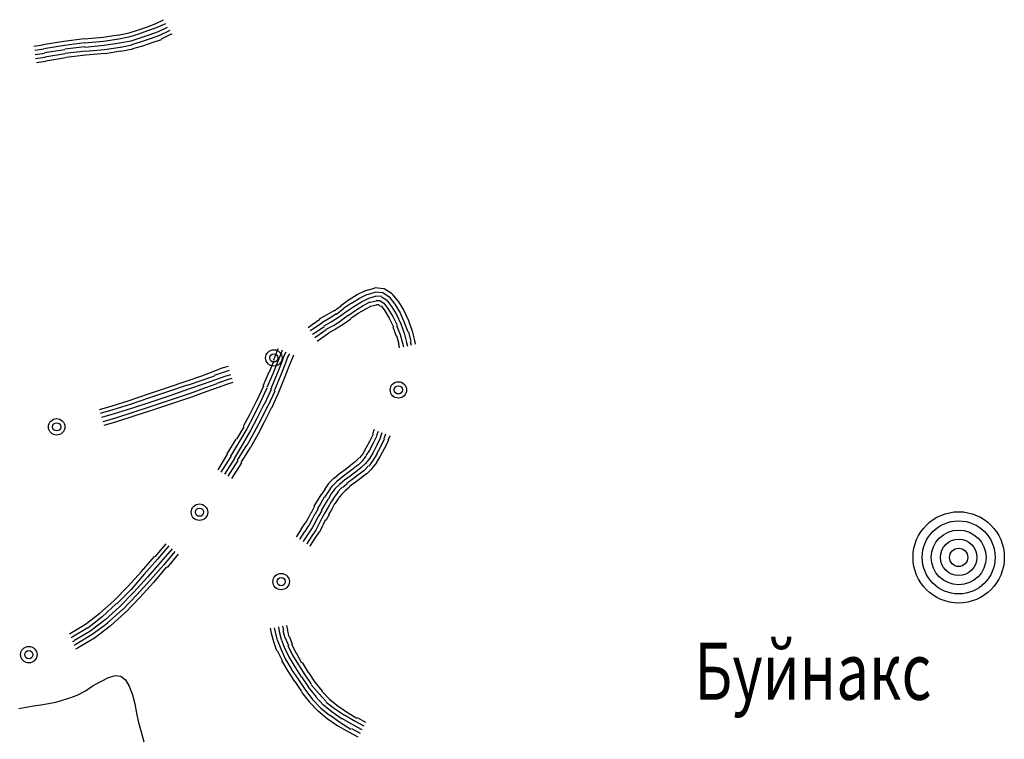
# Model space of a CAD drawing. Extents: x 8663254 to 8724539, y 4736239 to 4740814.
# Drawn here: x 8721759 to 8721834, y 4739738 to 4739793 of the extents above; entities that cross this region are included whole.
import ezdxf

# ---------------------------------------------------------------- set-up
doc = ezdxf.new("R2010")
doc.units = 0
doc.header["$MEASUREMENT"] = 0
doc.linetypes.add('CONTI', pattern=[0])
doc.layers.get('0').update_dxf_attribs({"linetype": 'CONTINUOUS'})
for name, color, linetype in [('NAD_MDEFAULT', 132, 'CONTI'), ('SIT_LDEFAULT', 132, 'CONTI'), ('USLZNDEFAULT', 7, 'CONTI')]:
    doc.layers.add(name, color=color, linetype=linetype)
doc.styles.add('SHRFT', font='TXT', dxfattribs={"width": 0.75})

# ---------------------------------------------------------------- blocks, each defined once
blk = doc.blocks.new('BL_983')
at = {"color": 0}
for radius in [1, 0.8, 0.6, 0.4, 0.2, 0]:
    blk.add_circle((0, 0), radius, dxfattribs=at)

msp = doc.modelspace()

# ---------------------------------------------------------------- linework, layer by layer
at = {"layer": 'SIT_LDEFAULT', "color": 32}
for p, q in [((8721769.691, 4739792.42), (8721770.315, 4739792.731)), ((8721767.716, 4739791.727), (8721768.34, 4739791.934)), ((8721768.34, 4739791.934), (8721769.033, 4739792.177)), ((8721768.444, 4739791.657), (8721769.137, 4739791.9)), ((8721769.033, 4739792.177), (8721769.691, 4739792.42)), ((8721769.137, 4739791.9), (8721769.795, 4739792.142)), ((8721769.241, 4739791.588), (8721769.934, 4739791.83)), ((8721769.795, 4739792.142), (8721770.488, 4739792.454)), ((8721769.934, 4739791.83), (8721770.627, 4739792.177)), ((8721770.038, 4739791.553), (8721770.766, 4739791.9)), ((8721770.766, 4739791.9), (8721770.835, 4739791.934)), ((8721761.168, 4739790.86), (8721762.761, 4739791.103)), ((8721762.761, 4739791.103), (8721764.286, 4739791.311)), ((8721764.286, 4739791.276), (8721765.741, 4739791.415)), ((8721764.321, 4739790.964), (8721765.776, 4739791.103)), ((8721765.741, 4739791.415), (8721766.885, 4739791.588)), ((8721765.776, 4739791.103), (8721766.919, 4739791.276)), ((8721766.885, 4739791.553), (8721767.716, 4739791.727)), ((8721766.919, 4739791.276), (8721767.786, 4739791.449)), ((8721766.989, 4739790.964), (8721767.855, 4739791.137)), ((8721767.786, 4739791.449), (8721768.444, 4739791.657)), ((8721767.855, 4739791.137), (8721768.548, 4739791.345)), ((8721767.924, 4739790.86), (8721768.652, 4739791.068)), ((8721768.548, 4739791.345), (8721769.241, 4739791.588)), ((8721768.652, 4739791.068), (8721769.345, 4739791.311)), ((8721769.345, 4739791.311), (8721770.038, 4739791.553)), ((8721769.449, 4739790.999), (8721770.177, 4739791.241)), ((8721770.177, 4739791.276), (8721770.939, 4739791.657)), ((8721770.904, 4739791.623), (8721770.974, 4739791.657)), ((8721760.475, 4739790.722), (8721761.168, 4739790.826)), ((8721760.544, 4739790.41), (8721761.237, 4739790.514)), ((8721761.237, 4739790.548), (8721762.796, 4739790.791)), ((8721761.272, 4739790.237), (8721762.831, 4739790.479)), ((8721762.796, 4739790.791), (8721764.321, 4739790.999)), ((8721762.831, 4739790.514), (8721764.355, 4739790.687)), ((8721762.865, 4739790.202), (8721764.39, 4739790.375)), ((8721764.355, 4739790.652), (8721765.811, 4739790.791)), ((8721764.39, 4739790.341), (8721765.845, 4739790.479)), ((8721765.811, 4739790.791), (8721766.989, 4739790.964)), ((8721765.845, 4739790.479), (8721767.023, 4739790.652)), ((8721765.88, 4739790.167), (8721767.093, 4739790.375)), ((8721767.058, 4739790.652), (8721767.924, 4739790.826)), ((8721767.093, 4739790.341), (8721768.028, 4739790.514)), ((8721767.994, 4739790.548), (8721768.756, 4739790.756)), ((8721768.756, 4739790.756), (8721769.449, 4739790.999)), ((8721760.579, 4739790.098), (8721761.272, 4739790.202)), ((8721760.613, 4739789.786), (8721761.341, 4739789.89)), ((8721760.682, 4739789.474), (8721761.375, 4739789.578)), ((8721761.306, 4739789.925), (8721762.865, 4739790.167)), ((8721761.375, 4739789.613), (8721762.9, 4739789.855)), ((8721762.9, 4739789.89), (8721764.425, 4739790.063)), ((8721764.425, 4739790.063), (8721765.88, 4739790.202)), ((8721785.7, 4739772.184), (8721786.358, 4739772.357)), ((8721786.358, 4739772.392), (8721787.086, 4739772.323)), ((8721784.418, 4739771.491), (8721785.041, 4739771.872)), ((8721784.591, 4739771.214), (8721785.215, 4739771.595)), ((8721785.041, 4739771.872), (8721785.665, 4739772.184)), ((8721785.215, 4739771.595), (8721785.804, 4739771.907)), ((8721785.353, 4739771.318), (8721785.908, 4739771.595)), ((8721785.804, 4739771.872), (8721786.393, 4739772.045)), ((8721785.908, 4739771.595), (8721786.427, 4739771.733)), ((8721786.393, 4739772.08), (8721786.982, 4739772.011)), ((8721786.427, 4739771.768), (8721786.878, 4739771.733)), ((8721786.878, 4739771.699), (8721787.259, 4739771.456)), ((8721786.982, 4739772.011), (8721787.467, 4739771.699)), ((8721787.086, 4739772.323), (8721787.675, 4739771.941)), ((8721787.467, 4739771.699), (8721787.883, 4739771.144)), ((8721787.675, 4739771.907), (8721788.16, 4739771.318)), ((8721783.274, 4739770.625), (8721783.829, 4739771.04)), ((8721783.794, 4739771.04), (8721784.418, 4739771.491)), ((8721784.002, 4739770.833), (8721784.591, 4739771.248)), ((8721784.175, 4739770.555), (8721784.764, 4739770.971)), ((8721784.764, 4739770.971), (8721785.353, 4739771.318)), ((8721784.937, 4739770.694), (8721785.492, 4739771.04)), ((8721785.492, 4739771.04), (8721786.012, 4739771.318)), ((8721785.63, 4739770.763), (8721786.116, 4739771.006)), ((8721786.012, 4739771.283), (8721786.462, 4739771.387)), ((8721786.15, 4739771.006), (8721786.497, 4739771.075)), ((8721786.462, 4739771.422), (8721786.774, 4739771.422)), ((8721786.497, 4739771.11), (8721786.67, 4739771.11)), ((8721786.67, 4739771.075), (8721786.809, 4739770.971)), ((8721786.774, 4739771.387), (8721787.051, 4739771.214)), ((8721786.843, 4739771.006), (8721787.12, 4739770.625)), ((8721787.051, 4739771.214), (8721787.363, 4739770.798)), ((8721787.259, 4739771.456), (8721787.64, 4739770.971)), ((8721787.64, 4739770.971), (8721788.021, 4739770.347)), ((8721787.883, 4739771.144), (8721788.299, 4739770.486)), ((8721788.16, 4739771.318), (8721788.576, 4739770.659)), ((8721782.165, 4739770.036), (8721782.755, 4739770.347)), ((8721782.755, 4739770.347), (8721783.274, 4739770.659)), ((8721782.893, 4739770.07), (8721783.448, 4739770.417)), ((8721783.066, 4739769.793), (8721783.621, 4739770.14)), ((8721783.448, 4739770.382), (8721784.002, 4739770.798)), ((8721783.621, 4739770.14), (8721784.175, 4739770.555)), ((8721783.794, 4739769.897), (8721784.348, 4739770.313)), ((8721784.348, 4739770.278), (8721784.937, 4739770.694)), ((8721784.556, 4739770.07), (8721785.111, 4739770.451)), ((8721785.111, 4739770.451), (8721785.665, 4739770.763)), ((8721787.12, 4739770.625), (8721787.467, 4739770.07)), ((8721787.363, 4739770.798), (8721787.744, 4739770.209)), ((8721787.744, 4739770.209), (8721788.056, 4739769.551)), ((8721788.021, 4739770.347), (8721788.333, 4739769.654)), ((8721788.299, 4739770.486), (8721788.61, 4739769.758)), ((8721788.576, 4739770.659), (8721788.922, 4739769.897)), ((8721781.299, 4739769.377), (8721781.611, 4739769.585)), ((8721781.472, 4739769.135), (8721781.784, 4739769.343)), ((8721781.611, 4739769.585), (8721782.2, 4739770.001)), ((8721781.784, 4739769.343), (8721782.339, 4739769.724)), ((8721781.958, 4739769.065), (8721782.512, 4739769.447)), ((8721782.339, 4739769.758), (8721782.893, 4739770.07)), ((8721782.512, 4739769.481), (8721783.066, 4739769.793)), ((8721782.685, 4739769.239), (8721783.24, 4739769.516)), ((8721783.24, 4739769.516), (8721783.794, 4739769.862)), ((8721783.378, 4739769.273), (8721783.967, 4739769.62)), ((8721783.967, 4739769.62), (8721784.556, 4739770.036)), ((8721787.467, 4739770.07), (8721787.779, 4739769.412)), ((8721787.744, 4739769.412), (8721787.987, 4739768.719)), ((8721788.021, 4739769.516), (8721788.299, 4739768.823)), ((8721788.333, 4739769.654), (8721788.61, 4739768.927)), ((8721788.61, 4739769.758), (8721788.888, 4739769.031)), ((8721788.922, 4739769.897), (8721789.199, 4739769.1)), ((8721781.646, 4739768.858), (8721781.958, 4739769.065)), ((8721781.819, 4739768.615), (8721782.131, 4739768.823)), ((8721782.131, 4739768.823), (8721782.685, 4739769.204)), ((8721782.339, 4739768.58), (8721782.858, 4739768.927)), ((8721782.858, 4739768.961), (8721783.378, 4739769.239)), ((8721788.021, 4739768.754), (8721788.195, 4739768.095)), ((8721788.299, 4739768.823), (8721788.472, 4739768.165)), ((8721788.61, 4739768.927), (8721788.784, 4739768.234)), ((8721788.922, 4739769.031), (8721789.095, 4739768.303)), ((8721789.199, 4739769.1), (8721789.373, 4739768.372)), ((8721781.992, 4739768.338), (8721782.339, 4739768.58)), ((8721788.16, 4739768.095), (8721788.229, 4739767.818)), ((8721788.472, 4739768.165), (8721788.541, 4739767.887)), ((8721788.784, 4739768.234), (8721788.853, 4739767.957)), ((8721789.061, 4739768.303), (8721789.13, 4739768.026)), ((8721789.373, 4739768.372), (8721789.442, 4739768.095)), ((8721778.908, 4739767.506), (8721778.666, 4739766.882)), ((8721779.012, 4739767.749), (8721778.908, 4739767.506)), ((8721779.22, 4739767.368), (8721778.978, 4739766.744)), ((8721779.324, 4739767.645), (8721779.22, 4739767.368)), ((8721779.497, 4739767.264), (8721779.255, 4739766.64)), ((8721779.601, 4739767.506), (8721779.497, 4739767.264)), ((8721779.775, 4739767.16), (8721779.532, 4739766.536)), ((8721779.879, 4739767.368), (8721779.775, 4739767.16)), ((8721780.19, 4739767.264), (8721780.086, 4739767.021)), ((8721774.785, 4739766.293), (8721775.27, 4739766.432)), ((8721778.7, 4739766.848), (8721778.354, 4739765.982)), ((8721778.978, 4739766.744), (8721778.631, 4739765.843)), ((8721779.255, 4739766.64), (8721778.908, 4739765.739)), ((8721779.532, 4739766.536), (8721779.186, 4739765.635)), ((8721779.844, 4739766.397), (8721779.497, 4739765.496)), ((8721780.086, 4739767.021), (8721779.844, 4739766.397)), ((8721772.048, 4739765.289), (8721773.226, 4739765.704)), ((8721773.226, 4739765.704), (8721774.092, 4739766.016)), ((8721773.33, 4739765.393), (8721774.196, 4739765.704)), ((8721774.092, 4739766.016), (8721774.785, 4739766.293)), ((8721774.196, 4739765.739), (8721774.889, 4739765.982)), ((8721774.3, 4739765.427), (8721774.993, 4739765.67)), ((8721774.889, 4739765.982), (8721775.339, 4739766.12)), ((8721774.993, 4739765.67), (8721775.443, 4739765.808)), ((8721778.319, 4739765.982), (8721777.869, 4739764.907)), ((8721778.631, 4739765.843), (8721778.181, 4739764.803)), ((8721778.908, 4739765.739), (8721778.458, 4739764.665)), ((8721779.186, 4739765.635), (8721778.735, 4739764.561)), ((8721770.627, 4739764.803), (8721772.048, 4739765.289)), ((8721770.731, 4739764.526), (8721772.152, 4739765.011)), ((8721772.152, 4739764.977), (8721773.33, 4739765.393)), ((8721772.256, 4739764.7), (8721773.434, 4739765.115)), ((8721773.434, 4739765.115), (8721774.3, 4739765.427)), ((8721773.538, 4739764.803), (8721774.404, 4739765.115)), ((8721774.404, 4739765.15), (8721775.097, 4739765.393)), ((8721774.508, 4739764.838), (8721775.201, 4739765.081)), ((8721775.097, 4739765.393), (8721775.547, 4739765.531)), ((8721775.201, 4739765.081), (8721775.617, 4739765.219)), ((8721777.904, 4739764.907), (8721777.384, 4739763.764)), ((8721779.497, 4739765.496), (8721779.047, 4739764.422)), ((8721767.716, 4739763.833), (8721769.172, 4739764.318)), ((8721769.172, 4739764.318), (8721770.627, 4739764.803)), ((8721769.276, 4739764.041), (8721770.731, 4739764.526)), ((8721769.38, 4739763.729), (8721770.835, 4739764.214)), ((8721770.835, 4739764.214), (8721772.256, 4739764.7)), ((8721770.939, 4739763.903), (8721772.36, 4739764.388)), ((8721771.043, 4739763.625), (8721772.463, 4739764.11)), ((8721772.36, 4739764.388), (8721773.538, 4739764.803)), ((8721772.463, 4739764.11), (8721773.642, 4739764.526)), ((8721773.642, 4739764.526), (8721774.508, 4739764.838)), ((8721778.181, 4739764.769), (8721777.661, 4739763.66)), ((8721778.493, 4739764.665), (8721777.973, 4739763.521)), ((8721778.77, 4739764.526), (8721778.25, 4739763.383)), ((8721779.047, 4739764.422), (8721778.527, 4739763.244)), ((8721765.464, 4739763.14), (8721766.434, 4739763.417)), ((8721766.434, 4739763.417), (8721767.716, 4739763.833)), ((8721766.504, 4739763.14), (8721767.82, 4739763.556)), ((8721767.82, 4739763.556), (8721769.276, 4739764.041)), ((8721767.924, 4739763.244), (8721769.38, 4739763.729)), ((8721768.028, 4739762.932), (8721769.484, 4739763.417)), ((8721769.484, 4739763.417), (8721770.939, 4739763.903)), ((8721769.588, 4739763.14), (8721771.043, 4739763.625)), ((8721777.384, 4739763.799), (8721776.864, 4739762.724)), ((8721777.661, 4739763.66), (8721777.141, 4739762.586)), ((8721777.938, 4739763.521), (8721777.418, 4739762.447)), ((8721778.215, 4739763.383), (8721777.696, 4739762.309)), ((8721765.533, 4739762.863), (8721766.504, 4739763.14)), ((8721765.637, 4739762.551), (8721766.608, 4739762.828)), ((8721766.608, 4739762.828), (8721767.924, 4739763.244)), ((8721766.712, 4739762.517), (8721768.028, 4739762.932)), ((8721766.781, 4739762.239), (8721768.098, 4739762.655)), ((8721768.098, 4739762.655), (8721769.588, 4739763.14)), ((8721776.864, 4739762.724), (8721776.379, 4739761.858)), ((8721778.493, 4739763.244), (8721777.973, 4739762.17)), ((8721765.741, 4739762.239), (8721766.712, 4739762.517)), ((8721765.811, 4739761.962), (8721766.781, 4739762.239)), ((8721777.141, 4739762.586), (8721776.656, 4739761.685)), ((8721777.418, 4739762.447), (8721776.933, 4739761.546)), ((8721777.696, 4739762.309), (8721777.211, 4739761.408)), ((8721777.973, 4739762.17), (8721777.488, 4739761.235)), ((8721776.414, 4739761.824), (8721775.859, 4739760.888)), ((8721776.656, 4739761.685), (8721776.102, 4739760.749)), ((8721776.933, 4739761.546), (8721776.379, 4739760.576)), ((8721777.211, 4739761.408), (8721776.656, 4739760.403)), ((8721777.488, 4739761.235), (8721776.933, 4739760.264)), ((8721786.254, 4739761.269), (8721785.977, 4739760.715)), ((8721786.323, 4739761.616), (8721786.185, 4739761.304)), ((8721786.531, 4739761.131), (8721786.254, 4739760.576)), ((8721786.635, 4739761.477), (8721786.497, 4739761.165)), ((8721786.913, 4739761.373), (8721786.774, 4739761.027)), ((8721787.19, 4739761.269), (8721787.051, 4739760.923)), ((8721787.502, 4739761.131), (8721787.363, 4739760.784)), ((8721775.825, 4739760.888), (8721775.132, 4739759.779)), ((8721776.102, 4739760.749), (8721775.409, 4739759.606)), ((8721776.379, 4739760.576), (8721775.686, 4739759.433)), ((8721776.621, 4739760.438), (8721775.928, 4739759.294)), ((8721785.977, 4739760.715), (8721785.7, 4739760.195)), ((8721786.254, 4739760.576), (8721785.977, 4739760.056)), ((8721786.531, 4739760.438), (8721786.254, 4739759.883)), ((8721786.809, 4739761.027), (8721786.531, 4739760.438)), ((8721787.086, 4739760.888), (8721786.809, 4739760.299)), ((8721787.398, 4739760.784), (8721787.086, 4739760.16)), ((8721775.166, 4739759.745), (8721774.439, 4739758.566)), ((8721776.899, 4739760.264), (8721776.206, 4739759.121)), ((8721785.457, 4739759.779), (8721785.215, 4739759.467)), ((8721785.7, 4739760.195), (8721785.457, 4739759.779)), ((8721785.977, 4739760.056), (8721785.7, 4739759.641)), ((8721786.254, 4739759.883), (8721785.977, 4739759.433)), ((8721786.531, 4739759.745), (8721786.22, 4739759.259)), ((8721786.809, 4739760.299), (8721786.497, 4739759.745)), ((8721787.086, 4739760.16), (8721786.774, 4739759.606)), ((8721775.443, 4739759.571), (8721774.681, 4739758.393)), ((8721775.721, 4739759.433), (8721774.958, 4739758.22)), ((8721775.963, 4739759.259), (8721775.201, 4739758.081)), ((8721776.24, 4739759.086), (8721775.478, 4739757.908)), ((8721784.522, 4739758.878), (8721784.106, 4739758.566)), ((8721784.903, 4739759.19), (8721784.522, 4739758.878)), ((8721785.111, 4739758.948), (8721784.73, 4739758.636)), ((8721785.18, 4739759.467), (8721784.903, 4739759.19)), ((8721785.457, 4739759.259), (8721785.111, 4739758.913)), ((8721785.665, 4739759.052), (8721785.319, 4739758.705)), ((8721785.7, 4739759.606), (8721785.423, 4739759.259)), ((8721785.977, 4739759.433), (8721785.665, 4739759.052)), ((8721786.22, 4739759.259), (8721785.908, 4739758.844)), ((8721786.497, 4739759.086), (8721786.116, 4739758.636)), ((8721786.774, 4739759.606), (8721786.462, 4739759.086)), ((8721783.69, 4739758.255), (8721783.274, 4739757.908)), ((8721784.106, 4739758.566), (8721783.69, 4739758.255)), ((8721784.314, 4739758.324), (8721783.898, 4739758.012)), ((8721784.73, 4739758.636), (8721784.314, 4739758.324)), ((8721784.903, 4739758.393), (8721784.487, 4739758.081)), ((8721785.076, 4739758.151), (8721784.66, 4739757.839)), ((8721785.319, 4739758.705), (8721784.903, 4739758.393)), ((8721785.527, 4739758.497), (8721785.076, 4739758.151)), ((8721785.734, 4739758.255), (8721785.284, 4739757.908)), ((8721785.873, 4739758.844), (8721785.527, 4739758.497)), ((8721786.15, 4739758.636), (8721785.734, 4739758.22)), ((8721782.858, 4739757.527), (8721782.547, 4739757.077)), ((8721783.274, 4739757.943), (8721782.858, 4739757.527)), ((8721783.482, 4739757.666), (8721783.136, 4739757.319)), ((8721783.69, 4739757.458), (8721783.344, 4739757.111)), ((8721783.898, 4739758.012), (8721783.482, 4739757.666)), ((8721784.071, 4739757.77), (8721783.69, 4739757.458)), ((8721784.279, 4739757.492), (8721783.933, 4739757.215)), ((8721784.487, 4739758.081), (8721784.071, 4739757.77)), ((8721784.66, 4739757.839), (8721784.244, 4739757.527)), ((8721784.868, 4739757.596), (8721784.452, 4739757.284)), ((8721785.284, 4739757.908), (8721784.868, 4739757.596)), ((8721782.269, 4739756.661), (8721781.992, 4739756.21)), ((8721782.581, 4739757.077), (8721782.269, 4739756.626)), ((8721782.824, 4739756.903), (8721782.547, 4739756.487)), ((8721783.101, 4739757.319), (8721782.824, 4739756.903)), ((8721783.066, 4739756.73), (8721782.824, 4739756.314)), ((8721783.344, 4739757.111), (8721783.066, 4739756.73)), ((8721783.586, 4739756.903), (8721783.344, 4739756.557)), ((8721783.898, 4739757.25), (8721783.551, 4739756.903)), ((8721783.829, 4739756.695), (8721783.586, 4739756.384)), ((8721784.106, 4739756.973), (8721783.829, 4739756.695)), ((8721784.452, 4739757.25), (8721784.106, 4739756.973)), ((8721781.992, 4739756.21), (8721781.75, 4739755.794)), ((8721782.269, 4739756.037), (8721782.027, 4739755.621)), ((8721782.512, 4739756.487), (8721782.269, 4739756.037)), ((8721782.547, 4739755.898), (8721782.304, 4739755.483)), ((8721782.789, 4739756.314), (8721782.547, 4739755.898)), ((8721783.066, 4739756.141), (8721782.824, 4739755.725)), ((8721783.344, 4739756.557), (8721783.066, 4739756.141)), ((8721783.309, 4739755.968), (8721783.101, 4739755.587)), ((8721783.586, 4739756.349), (8721783.344, 4739755.968)), ((8721781.507, 4739755.309), (8721781.299, 4739754.894)), ((8721781.784, 4739755.794), (8721781.542, 4739755.309)), ((8721781.784, 4739755.171), (8721781.576, 4739754.755)), ((8721782.062, 4739755.621), (8721781.819, 4739755.171)), ((8721782.339, 4739755.483), (8721782.096, 4739755.032)), ((8721782.581, 4739755.309), (8721782.339, 4739754.894)), ((8721782.824, 4739755.725), (8721782.581, 4739755.309)), ((8721782.893, 4739755.171), (8721782.651, 4739754.72)), ((8721783.101, 4739755.587), (8721782.858, 4739755.171)), ((8721781.057, 4739754.512), (8721780.745, 4739754.062)), ((8721781.299, 4739754.894), (8721781.091, 4739754.478)), ((8721781.576, 4739754.755), (8721781.369, 4739754.339)), ((8721781.854, 4739754.616), (8721781.611, 4739754.166)), ((8721782.062, 4739755.032), (8721781.854, 4739754.616)), ((8721782.131, 4739754.478), (8721781.888, 4739753.993)), ((8721782.339, 4739754.894), (8721782.131, 4739754.478)), ((8721782.616, 4739754.755), (8721782.408, 4739754.339)), ((8721780.779, 4739754.062), (8721780.433, 4739753.508)), ((8721781.022, 4739753.889), (8721780.676, 4739753.334)), ((8721781.299, 4739753.715), (8721780.953, 4739753.161)), ((8721781.334, 4739754.339), (8721781.057, 4739753.889)), ((8721781.611, 4739754.166), (8721781.299, 4739753.715)), ((8721781.888, 4739753.993), (8721781.576, 4739753.542)), ((8721782.131, 4739753.854), (8721781.819, 4739753.369)), ((8721782.408, 4739754.305), (8721782.165, 4739753.819)), ((8721770.488, 4739752.953), (8721769.657, 4739751.948)), ((8721780.433, 4739753.508), (8721780.398, 4739753.438)), ((8721780.676, 4739753.334), (8721780.641, 4739753.265)), ((8721780.953, 4739753.161), (8721780.918, 4739753.092)), ((8721781.23, 4739752.988), (8721781.195, 4739752.919)), ((8721781.576, 4739753.542), (8721781.23, 4739752.988)), ((8721781.819, 4739753.369), (8721781.472, 4739752.815)), ((8721770.731, 4739752.78), (8721769.865, 4739751.775)), ((8721770.974, 4739752.572), (8721770.107, 4739751.567)), ((8721771.181, 4739752.364), (8721770.35, 4739751.359)), ((8721771.424, 4739752.156), (8721770.592, 4739751.151)), ((8721781.472, 4739752.815), (8721781.438, 4739752.745)), ((8721769.622, 4739751.983), (8721768.617, 4739750.84)), ((8721769.865, 4739751.775), (8721768.86, 4739750.632)), ((8721770.107, 4739751.567), (8721769.102, 4739750.424)), ((8721768.652, 4739750.84), (8721767.612, 4739749.696)), ((8721770.35, 4739751.359), (8721769.345, 4739750.216)), ((8721770.558, 4739751.186), (8721769.553, 4739750.008)), ((8721768.86, 4739750.632), (8721767.855, 4739749.488)), ((8721769.102, 4739750.424), (8721768.063, 4739749.28)), ((8721769.345, 4739750.216), (8721768.305, 4739749.072)), ((8721769.553, 4739750.008), (8721768.513, 4739748.864)), ((8721767.612, 4739749.696), (8721766.538, 4739748.622)), ((8721767.855, 4739749.488), (8721766.781, 4739748.379)), ((8721768.063, 4739749.28), (8721766.989, 4739748.171)), ((8721766.538, 4739748.622), (8721765.464, 4739747.652)), ((8721766.746, 4739748.414), (8721765.672, 4739747.409)), ((8721768.305, 4739749.072), (8721767.197, 4739747.929)), ((8721768.513, 4739748.864), (8721767.439, 4739747.721)), ((8721765.499, 4739747.652), (8721764.39, 4739746.82)), ((8721766.989, 4739748.171), (8721765.88, 4739747.167)), ((8721767.197, 4739747.964), (8721766.053, 4739746.924)), ((8721767.405, 4739747.721), (8721766.261, 4739746.682)), ((8721765.672, 4739747.409), (8721764.563, 4739746.543)), ((8721765.88, 4739747.167), (8721764.737, 4739746.3)), ((8721766.088, 4739746.924), (8721764.91, 4739746.058)), ((8721764.39, 4739746.82), (8721763.247, 4739746.127)), ((8721764.563, 4739746.578), (8721763.385, 4739745.85)), ((8721764.737, 4739746.3), (8721763.524, 4739745.573)), ((8721766.261, 4739746.682), (8721765.083, 4739745.781)), ((8721778.423, 4739746.543), (8721778.493, 4739746.162)), ((8721778.493, 4739746.162), (8721778.666, 4739745.538)), ((8721778.735, 4739746.578), (8721778.804, 4739746.231)), ((8721778.804, 4739746.231), (8721778.943, 4739745.607)), ((8721779.047, 4739746.647), (8721779.116, 4739746.3)), ((8721779.116, 4739746.3), (8721779.255, 4739745.711)), ((8721779.359, 4739746.682), (8721779.428, 4739746.37)), ((8721779.393, 4739746.37), (8721779.532, 4739745.815)), ((8721779.671, 4739746.751), (8721779.74, 4739746.439)), ((8721779.705, 4739746.439), (8721779.844, 4739745.885)), ((8721763.247, 4739746.127), (8721763.177, 4739746.092)), ((8721763.385, 4739745.85), (8721763.316, 4739745.815)), ((8721763.524, 4739745.538), (8721763.42, 4739745.503)), ((8721764.91, 4739746.058), (8721763.662, 4739745.296)), ((8721765.083, 4739745.781), (8721763.801, 4739745.018)), ((8721778.666, 4739745.538), (8721778.908, 4739744.845)), ((8721778.978, 4739745.607), (8721779.22, 4739744.984)), ((8721779.255, 4739745.711), (8721779.497, 4739745.088)), ((8721779.567, 4739745.815), (8721779.809, 4739745.226)), ((8721779.879, 4739745.885), (8721780.086, 4739745.33)), ((8721763.662, 4739745.296), (8721763.524, 4739745.226)), ((8721763.801, 4739745.018), (8721763.628, 4739744.949)), ((8721778.943, 4739744.845), (8721779.324, 4739744.083)), ((8721779.22, 4739744.984), (8721779.567, 4739744.221)), ((8721779.497, 4739745.088), (8721779.844, 4739744.36)), ((8721779.775, 4739745.226), (8721780.121, 4739744.499)), ((8721780.052, 4739745.33), (8721780.398, 4739744.637)), ((8721780.398, 4739744.672), (8721780.814, 4739743.91)), ((8721779.29, 4739744.083), (8721779.775, 4739743.286)), ((8721779.567, 4739744.221), (8721780.052, 4739743.424)), ((8721779.844, 4739744.36), (8721780.294, 4739743.598)), ((8721780.121, 4739744.499), (8721780.572, 4739743.771)), ((8721780.849, 4739743.944), (8721781.299, 4739743.182)), ((8721779.775, 4739743.286), (8721780.26, 4739742.489)), ((8721780.017, 4739743.424), (8721780.537, 4739742.662)), ((8721780.294, 4739743.598), (8721780.779, 4739742.835)), ((8721780.572, 4739743.771), (8721781.057, 4739743.009)), ((8721781.334, 4739743.182), (8721781.819, 4739742.454)), ((8721780.294, 4739742.489), (8721780.814, 4739741.727)), ((8721780.537, 4739742.662), (8721781.057, 4739741.9)), ((8721780.814, 4739742.835), (8721781.334, 4739742.073)), ((8721781.057, 4739743.009), (8721781.542, 4739742.281)), ((8721781.819, 4739742.454), (8721782.373, 4739741.761)), ((8721780.814, 4739741.692), (8721781.403, 4739740.93)), ((8721781.057, 4739741.9), (8721781.646, 4739741.138)), ((8721781.299, 4739742.073), (8721781.888, 4739741.345)), ((8721781.542, 4739742.246), (8721782.131, 4739741.553)), ((8721782.339, 4739741.761), (8721782.893, 4739741.172)), ((8721781.403, 4739740.93), (8721782.062, 4739740.237)), ((8721781.646, 4739741.138), (8721782.269, 4739740.479)), ((8721781.854, 4739741.345), (8721782.477, 4739740.687)), ((8721782.131, 4739741.553), (8721782.685, 4739740.964)), ((8721782.685, 4739740.93), (8721783.309, 4739740.445)), ((8721782.893, 4739741.172), (8721783.482, 4739740.687)), ((8721782.062, 4739740.271), (8721782.755, 4739739.682)), ((8721782.269, 4739740.479), (8721782.928, 4739739.925)), ((8721782.477, 4739740.722), (8721783.136, 4739740.202)), ((8721783.136, 4739740.202), (8721783.898, 4739739.648)), ((8721783.309, 4739740.445), (8721784.071, 4739739.925)), ((8721783.482, 4739740.687), (8721784.21, 4739740.202)), ((8721784.21, 4739740.202), (8721785.007, 4739739.717)), ((8721782.755, 4739739.682), (8721783.551, 4739739.128)), ((8721782.962, 4739739.959), (8721783.725, 4739739.405)), ((8721783.898, 4739739.682), (8721784.73, 4739739.197)), ((8721784.071, 4739739.959), (8721784.868, 4739739.474)), ((8721784.868, 4739739.474), (8721785.527, 4739739.128)), ((8721785.041, 4739739.752), (8721785.665, 4739739.405)), ((8721783.551, 4739739.128), (8721784.418, 4739738.643)), ((8721783.725, 4739739.405), (8721784.556, 4739738.885)), ((8721784.591, 4739738.92), (8721785.249, 4739738.573)), ((8721784.73, 4739739.197), (8721785.388, 4739738.851)), ((8721784.418, 4739738.643), (8721785.076, 4739738.296))]:
    msp.add_line(p, q, dxfattribs=at)
at = {"layer": 'SIT_LDEFAULT', "color": 132}
for p, q in [((8721764.979, 4739742.177), (8721765.603, 4739742.524)), ((8721765.603, 4739742.524), (8721766.157, 4739742.801)), ((8721766.157, 4739742.801), (8721766.677, 4739742.939)), ((8721766.677, 4739742.939), (8721767.093, 4739742.905)), ((8721767.093, 4739742.905), (8721767.439, 4739742.627)), ((8721767.439, 4739742.627), (8721767.716, 4739742.142)), ((8721763.766, 4739741.449), (8721764.39, 4739741.796)), ((8721764.39, 4739741.796), (8721764.979, 4739742.177)), ((8721767.716, 4739742.142), (8721767.959, 4739741.484)), ((8721761.583, 4739740.826), (8721762.138, 4739740.93)), ((8721762.138, 4739740.93), (8721762.658, 4739741.068)), ((8721762.658, 4739741.068), (8721763.212, 4739741.241)), ((8721763.212, 4739741.241), (8721763.766, 4739741.449)), ((8721767.959, 4739741.484), (8721768.132, 4739740.791)), ((8721759.331, 4739740.445), (8721759.886, 4739740.548)), ((8721759.886, 4739740.548), (8721760.44, 4739740.652)), ((8721760.44, 4739740.652), (8721760.994, 4739740.722)), ((8721760.994, 4739740.722), (8721761.583, 4739740.826)), ((8721768.132, 4739740.791), (8721768.271, 4739740.098)), ((8721768.271, 4739740.098), (8721768.409, 4739739.474)), ((8721768.409, 4739739.474), (8721768.513, 4739739.024)), ((8721768.513, 4739739.024), (8721768.617, 4739738.677)), ((8721768.617, 4739738.677), (8721768.721, 4739738.296)), ((8721768.721, 4739738.296), (8721768.825, 4739737.915))]:
    msp.add_line(p, q, dxfattribs=at)
at = {"layer": 'SIT_LDEFAULT', "color": 32}
for centre, radius in [((8721778.7, 4739767.056), 0.624), ((8721778.7, 4739767.056), 0.312), ((8721788.16, 4739764.63), 0.624), ((8721788.16, 4739764.63), 0.312), ((8721762.207, 4739761.824), 0.624), ((8721762.207, 4739761.824), 0.312), ((8721773.053, 4739755.344), 0.624), ((8721773.053, 4739755.344), 0.312), ((8721779.255, 4739750.077), 0.624), ((8721779.255, 4739750.077), 0.624), ((8721779.255, 4739750.077), 0.312), ((8721779.255, 4739750.077), 0.312), ((8721760.093, 4739744.533), 0.624), ((8721760.093, 4739744.533), 0.312)]:
    msp.add_circle(centre, radius, dxfattribs=at)

# ---------------------------------------------------------------- block references
at = {"layer": 'USLZNDEFAULT', "color": 172, "xscale": 3.464999999850988, "yscale": 3.464999999850988, "zscale": 3.465}
msp.add_blockref('BL_983', (8721830.71, 4739751.914), dxfattribs=at)

# ---------------------------------------------------------------- texts
at = {"layer": 'NAD_MDEFAULT', "color": 172, "style": 'SHRFT', "width": 0.75}
msp.add_text('Буйнакс', height=4.3313, dxfattribs=at).set_placement((8721810.648, 4739741.103))

doc.saveas('drawing.dxf')
